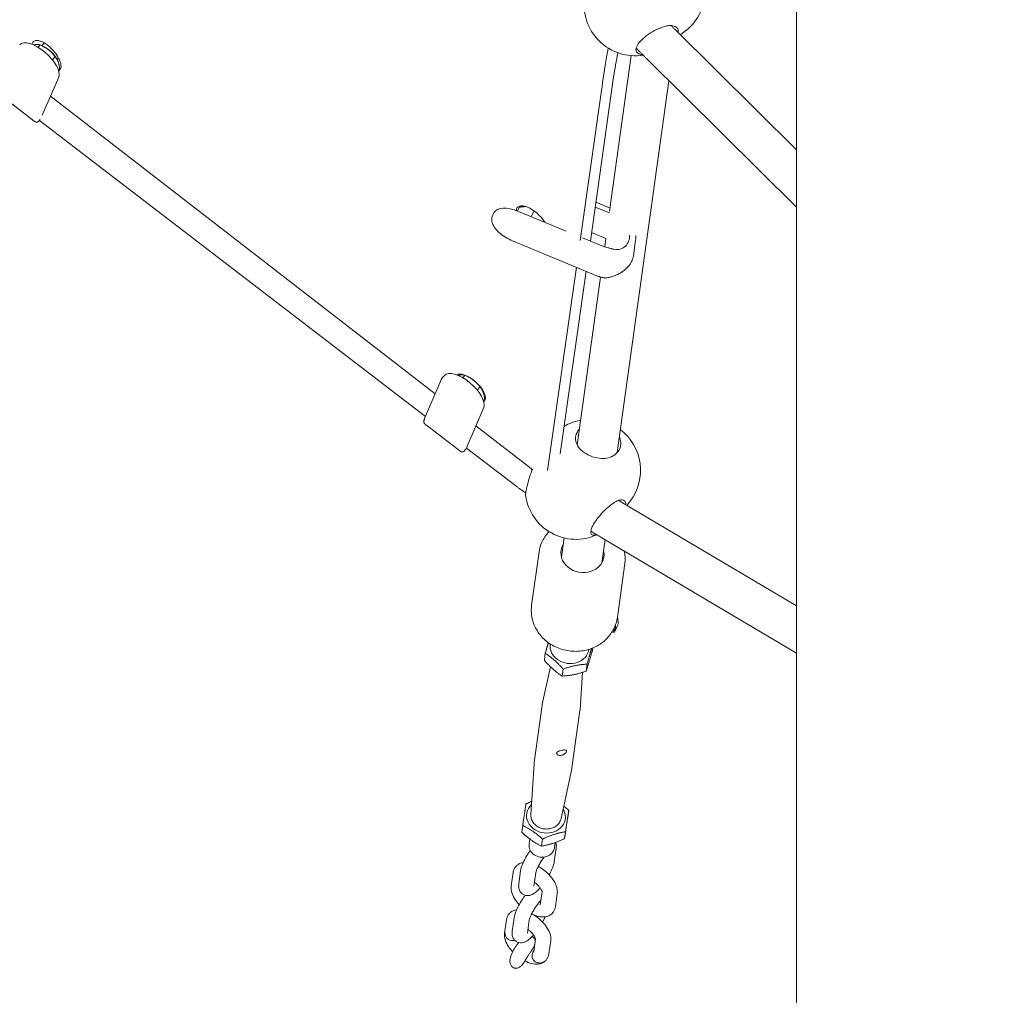
# Model space of a CAD drawing. Units: millimetres. Extents: x -4032 to 3104, y -5751 to 1807.
# Drawn here: x -379 to 8, y -1603 to -1220 of the extents above; entities that cross this region are included whole.
import ezdxf

# ---------------------------------------------------------------- set-up
doc = ezdxf.new("R2010")
doc.units = ezdxf.units.MM
doc.header["$MEASUREMENT"] = 0
doc.linetypes.add('VERDECKT', pattern=[0.375, 0.25, -0.125])
doc.layers.add('B', color=3, linetype='Continuous')
doc.layers.add('SICHERHEIT', color=1, linetype='VERDECKT')
doc.styles.add('KATALOG', font='swissl.ttf')
doc.dimstyles.new('KATALOG$0', dxfattribs={"dimscale": 200, "dimtxt": 1.75, "dimasz": 1, "dimexe": 0, "dimexo": 0, "dimgap": 0.3, "dimtad": 1, "dimlfac": 0.001, "dimzin": 0, "dimtxsty": 'KATALOG', "dimblk1": 'KATPFEIL', "dimblk2": 'KATPFEIL', "dimsah": 1, "dimcen": 1, "dimse1": 1, "dimse2": 1, "dimclrd": 256, "dimclre": 256, "dimclrt": 3, "dimadec": 0, "dimazin": 0, "dimtfac": 1, "dimtmove": 0, "dimatfit": 3, "dimldrblk": 'KATPFEIL', "dimfxl": 0, "dimtvp": 1, "dimtolj": 1, "dimtzin": 0, "dimarcsym": 0})

# ---------------------------------------------------------------- blocks, each defined once
blk = doc.blocks.new('KATPFEIL')
at = {"layer": 'B', "ltscale": 1000}
for p, q in [((0, -1), (0, 1)), ((-1, 0), (0, 0)), ((1, 0), (0, 0))]:
    blk.add_line(p, q, dxfattribs=at)
blk = doc.blocks.new('*D3')
at = {"layer": 'B', "lineweight": -2}
blk.add_line((-3234.33, -101.53), (-3226.08, -1792.04), dxfattribs=at)
at = {"layer": 'DEFPOINTS', "color": 0}
for p in [(-19.49, 114.18), (-9.28, -1976.33), (-3225.1, -1992.04)]:
    blk.add_point(p, dxfattribs=at)
at = {"layer": 'B', "lineweight": -2, "xscale": 200, "yscale": 200, "zscale": 200}
for p, rotation in [((-3235.31, 98.47), 90.27981385275731), ((-3225.1, -1992.04), 270.2798138527573)]:
    blk.add_blockref('KATPFEIL', p, dxfattribs=dict(at, rotation=rotation))
at = {"layer": 'B', "color": 3, "insert": (-2961.35, -945.47), "char_height": 350, "attachment_point": 5, "rotation": 270.2798, "style": 'KATALOG'}
blk.add_mtext('\\A1;2,09', dxfattribs=at)
blk = doc.blocks.new('*D4')
at = {"layer": 'B', "lineweight": -2}
blk.add_line((-3832, 1406.95), (-3822.33, -3957.56), dxfattribs=at)
at = {"layer": 'DEFPOINTS', "color": 0}
for p in [(-19.52, 1613.82), (-9.13, -4150.68), (-3821.97, -4157.56)]:
    blk.add_point(p, dxfattribs=at)
at = {"layer": 'B', "lineweight": -2, "xscale": 200, "yscale": 200, "zscale": 200}
for p, rotation in [((-3832.36, 1606.95), 90.1032648279223), ((-3821.97, -4157.56), 270.1032648279223)]:
    blk.add_blockref('KATPFEIL', p, dxfattribs=dict(at, rotation=rotation))
at = {"layer": 'B', "color": 3, "insert": (-3558.31, -1274.82), "char_height": 350, "attachment_point": 5, "rotation": 270.1033, "style": 'KATALOG'}
blk.add_mtext('\\A1;5,76', dxfattribs=at)
blk = doc.blocks.new('*D5')
at = {"layer": 'B', "lineweight": -2}
blk.add_line((-504.06, -4950.68), (1204.29, -4950.68), dxfattribs=at)
at = {"layer": 'DEFPOINTS', "color": 0}
for p in [(1404.29, -292.04), (-704.06, -1274.79), (1404.29, -4950.68)]:
    blk.add_point(p, dxfattribs=at)
at = {"layer": 'B', "lineweight": -2, "xscale": 200, "yscale": 200, "zscale": 200, "rotation": 180}
blk.add_blockref('KATPFEIL', (-704.06, -4950.68), dxfattribs=at)
at = {"layer": 'B', "lineweight": -2, "xscale": 200, "yscale": 200, "zscale": 200}
blk.add_blockref('KATPFEIL', (1404.29, -4950.68), dxfattribs=at)
at = {"layer": 'B', "color": 3, "insert": (350.12, -4681.83), "char_height": 350, "attachment_point": 5, "style": 'KATALOG'}
blk.add_mtext('\\A1;2,11', dxfattribs=at)
blk = doc.blocks.new('*D6')
at = {"layer": 'B', "lineweight": -2}
blk.add_line((-2226.33, -5550.68), (2704.32, -5550.68), dxfattribs=at)
at = {"layer": 'DEFPOINTS', "color": 0}
for p in [(2904.32, -285.93), (-2426.33, -1740.68), (2904.32, -5550.68)]:
    blk.add_point(p, dxfattribs=at)
at = {"layer": 'B', "lineweight": -2, "xscale": 200, "yscale": 200, "zscale": 200, "rotation": 180}
blk.add_blockref('KATPFEIL', (-2426.33, -5550.68), dxfattribs=at)
at = {"layer": 'B', "lineweight": -2, "xscale": 200, "yscale": 200, "zscale": 200}
blk.add_blockref('KATPFEIL', (2904.32, -5550.68), dxfattribs=at)
at = {"layer": 'B', "color": 3, "insert": (239, -5281.83), "char_height": 350, "attachment_point": 5, "style": 'KATALOG'}
blk.add_mtext('\\A1;5,33', dxfattribs=at)

msp = doc.modelspace()

# ---------------------------------------------------------------- linework, layer by layer
at = {"color": 0, "linetype": 'Continuous', "lineweight": 0}
for p, q in [((-73.479, -1031.14), (-73.479, -1740.685)), ((-73.479, -1270.681), (-120.99, -1223.676)), ((-117.644, -1224.387), (-119.152, -1225.494)), ((-371.517, -1230.422), (-370.703, -1229.503)), ((-369.083, -1228.659), (-370.081, -1229.785)), ((-369.11, -1230.263), (-369.802, -1229.92)), ((-365.906, -1235.288), (-364.826, -1234.068)), ((-146.942, -1294.877), (-138.422, -1233.693)), ((-136.295, -1230.997), (-136.522, -1230.767)), ((-364.683, -1234.183), (-364.304, -1234.76)), ((-363.566, -1234.496), (-364.098, -1235.096)), ((-73.479, -1293.188), (-132.243, -1235.05)), ((-363.469, -1239.554), (-363.066, -1239.099)), ((-369.857, -1257.126), (-363.435, -1242.148)), ((-154.522, -1306.561), (-145.373, -1242.018)), ((-143.995, -1389.719), (-123.641, -1243.56)), ((-373.054, -1259.408), (-386.057, -1249.308)), ((-215.546, -1366.662), (-366.629, -1249.598)), ((-150.138, -1247.39), (-158.502, -1306.397)), ((-219.3, -1375.526), (-370.964, -1259.119)), ((-146.77, -1293.642), (-152.363, -1291.332)), ((-192.941, -1296.524), (-192.343, -1295.356)), ((-183.156, -1294.74), (-182.388, -1293.238)), ((-164.024, -1302.636), (-182.744, -1294.905)), ((-177.788, -1296.952), (-176.64, -1294.708)), ((-152.627, -1293.191), (-146.996, -1295.516)), ((-148.391, -1305.53), (-154.045, -1303.195)), ((-151.679, -1320.293), (-185.049, -1306.511)), ((-149.374, -1308.687), (-157.543, -1305.313)), ((-148.891, -1308.87), (-148.424, -1305.517)), ((-136.749, -1306.152), (-137.606, -1312.311)), ((-159.986, -1316.862), (-171.299, -1396.676)), ((-166.382, -1390.229), (-156.203, -1318.424)), ((-159.718, -1386.618), (-150.537, -1320.693)), ((-219.648, -1376.348), (-213.19, -1361.099)), ((-212.728, -1360.356), (-211.841, -1359.338)), ((-204.63, -1360.306), (-203.779, -1359.329)), ((-203.121, -1359.536), (-203.175, -1359.597)), ((-202.309, -1360.005), (-203.087, -1359.639)), ((-198.979, -1365.131), (-197.873, -1363.861)), ((-197.665, -1364.051), (-197.288, -1364.629)), ((-197.068, -1364.767), (-197.146, -1364.856)), ((-196.502, -1369.34), (-196.07, -1368.844)), ((-202.89, -1387.195), (-196.432, -1371.946)), ((-205.857, -1389.03), (-218.969, -1378.966)), ((-177.163, -1396.402), (-199.47, -1379.118)), ((-183.28, -1403.172), (-203.146, -1387.924)), ((-73.479, -1449.921), (-141.85, -1409.381)), ((-138.831, -1408.731), (-140.104, -1410.416)), ((-165.874, -1430.827), (-164.816, -1423.232)), ((-154.091, -1420.733), (-154.353, -1420.579)), ((-73.479, -1468.522), (-150.01, -1423.143)), ((-150.027, -1433.033), (-148.753, -1423.888)), ((-177.584, -1449.662), (-174.655, -1428.633)), ((-143.909, -1454.351), (-140.98, -1433.322)), ((-143.733, -1457.369), (-144.856, -1460.012)), ((-146.022, -1460.158), (-145.735, -1460.318)), ((-145.093, -1460.267), (-145.578, -1460.351)), ((-172.217, -1468.573), (-172.6, -1471.327)), ((-153.597, -1466.472), (-153.732, -1467.446)), ((-170.211, -1473.83), (-173.398, -1488.598)), ((-155.797, -1472.826), (-156.18, -1475.58)), ((-165.231, -1474.766), (-165.614, -1477.52)), ((-157.634, -1476.062), (-158.572, -1490.662)), ((-176.608, -1511.537), (-173.471, -1489.006)), ((-161.752, -1513.606), (-158.614, -1491.075)), ((-177.93, -1531.859), (-176.65, -1511.95)), ((-166.033, -1533.516), (-161.824, -1514.014)), ((-163.016, -1530.282), (-163.4, -1533.036)), ((-181.096, -1536.169), (-181.48, -1538.923)), ((-164.279, -1538.656), (-164.663, -1541.409)), ((-178.267, -1541.572), (-178.561, -1543.686)), ((-173.319, -1541.599), (-173.703, -1544.353)), ((-168.364, -1542.963), (-168.657, -1545.065)), ((-168.683, -1550.44), (-167.951, -1545.182)), ((-185.642, -1560.015), (-184.91, -1554.758)), ((-181.912, -1553.988), (-182.644, -1559.245)), ((-175.969, -1554.815), (-176.701, -1560.073)), ((-173.488, -1562.202), (-174.207, -1567.368)), ((-167.532, -1562.938), (-168.264, -1568.196)), ((-188.091, -1577.604), (-187.49, -1573.283)), ((-184.491, -1572.514), (-185.224, -1577.771)), ((-178.549, -1573.341), (-179.281, -1578.598)), ((-188.222, -1578.541), (-188.091, -1577.604)), ((-176.068, -1580.728), (-176.787, -1585.894)), ((-170.112, -1581.464), (-170.844, -1586.721))]:
    msp.add_line(p, q, dxfattribs=at)
for centre, start, end in [((-129.483, -1208.268), 306.29695, 49.88608), ((-136.944, -1213.747), 170.88862, 279.03251), ((-154.791, -1396.678), 100.33237, 120.17753), ((-154.791, -1396.678), 322.94198, 52.95041), ((-160.156, -1403.782), 187.85342, 294.30187)]:
    msp.add_arc(centre, 20, start, end, dxfattribs=at)
for centre, major_axis, ratio, start_param, end_param in [((-371.266, -1236.066), (7.486, -6.63), 0.441456, 0.1451243, 3.1415927), ((-183.441, -1299.912), (-8.902, 4.556), 0.4842041, -1.4039885, 0), ((-146.385, -1302.845), (7.428, -1.034), 0.8628105, -1.8622763, -1.6121564), ((-204.301, -1365.906), (7.54, -6.568), 0.4356871, 0.1415184, 3.1415927), ((-198.456, -1382.104), (-4.566, -5.95), 0.1269557, -0.4547539, -0.2046339), ((-144.47, -1454.07), (0.598, -3.449), 0.1760052, 0.2660639, 1.5630454), ((-146.604, -1454.44), (1.025, -5.912), 0.1760052, -0.141628, 0.7753087), ((-146.119, -1454.356), (1.025, -5.912), 0.1760052, 0, 0.9915791), ((-162.696, -1466.007), (-7.577, 1.055), 0.8628105, -0.0073661, 3.1489588), ((-166.042, -1490.04), (-7.428, 1.034), 0.8628105, -0.064047, 0), ((-166.042, -1490.04), (7.428, -1.034), 0.8628105, 0, 0.064047), ((-171.969, -1532.599), (-7.577, 1.055), 0.8628105, -0.6051602, 0.5138308), ((-171.969, -1532.599), (7.577, -1.055), 0.8628105, -2.6277619, 0.6051602)]:
    msp.add_ellipse(centre, major_axis=major_axis, ratio=ratio, start_param=start_param, end_param=end_param, dxfattribs=at)
at = {"color": 0, "linetype": 'Continuous', "lineweight": 0, "extrusion": (0, 0, -1)}
for centre, major_axis, ratio, start_param, end_param in [((-368.306, -1233.815), (4.23, -3.746), 0.441456, -2.1215028, -1.0200899), ((-177.522, -1298.232), (-5.611, 4.977), 0.4407164, -0.3961878, 2.1991306), ((-201.81, -1364.365), (-5.611, 4.977), 0.4407164, 0.1273699, 2.9773579), ((-201.343, -1363.584), (4.26, -3.711), 0.4356871, -2.1472724, -2.0056303), ((-201.343, -1363.584), (4.26, -3.711), 0.4356871, -1.1815899, -0.9943202), ((-201.81, -1364.365), (5.611, -4.977), 0.4407164, -0.1642348, 0.096615), ((-157.608, -1429.475), (-8.419, 1.172), 0.8628105, -1.961273, 0.3447012), ((-157.608, -1429.475), (8.419, -1.172), 0.8628105, -0.3447012, 1.1803197), ((-169.18, -1512.572), (-7.428, 1.034), 0.8628105, -0.064047, 0), ((-169.18, -1512.572), (7.428, -1.034), 0.8628105, 0, 0.064047), ((-173.609, -1544.375), (4.952, -0.69), 0.8628105, 0, 3.1415927), ((-185.12, -1578.018), (0.48, 3.444), 0.8628105, -3.1415927, -1.5707963), ((-185.12, -1578.018), (0.48, 3.444), 0.8628105, -3.1415927, -1.5707963), ((-185.12, -1578.018), (0.48, 3.444), 0.8628105, 2.6870962, 3.1415927), ((-185.12, -1578.018), (0.48, 3.444), 0.8628105, 2.6870962, 3.1415927)]:
    msp.add_ellipse(centre, major_axis=major_axis, ratio=ratio, start_param=start_param, end_param=end_param, dxfattribs=at)
at = {"color": 0, "linetype": 'Continuous', "lineweight": 0}
for points, knots in [([(-134.001, -1233.302), (-134.227, -1233.295), (-134.44, -1233.277), (-135.295, -1233.148), (-135.851, -1232.903), (-136.532, -1232.139), (-136.657, -1231.621), (-136.578, -1231.056), (-136.499, -1230.49), (-136.207, -1229.805), (-135.219, -1228.362), (-134.522, -1227.604), (-132.961, -1226.198), (-131.984, -1225.457), (-129.9, -1224.131), (-128.793, -1223.544), (-126.759, -1222.652), (-125.694, -1222.285), (-124.572, -1222.035), (-124.415, -1222.003), (-124.261, -1221.975)], [-0.7782323, -0.7782323, -0.7782323, -0.7782323, -0.6774086, -0.6774086, -0.3387043, -0.3387043, 0, 0, 0, 0.3387043, 0.3387043, 0.6774086, 0.6774086, 1.026654, 1.026654, 1.3758995, 1.3758995, 1.7235037, 1.7235037, 1.7813757, 1.7813757, 1.7813757, 1.7813757]), ([(-124.261, -1221.975), (-123.495, -1221.838), (-122.775, -1221.853), (-121.471, -1222.111), (-120.842, -1222.42), (-120.05, -1223.283), (-119.889, -1223.835), (-119.98, -1224.485), (-119.995, -1224.563), (-120.013, -1224.642)], [0.4010691, 0.4010691, 0.4010691, 0.4010691, 0.6895389, 0.6895389, 1.0337235, 1.0337235, 1.3779081, 1.3779081, 1.4235017, 1.4235017, 1.4235017, 1.4235017]), ([(-120.99, -1223.676), (-121.259, -1223.41), (-121.527, -1223.144), (-122.06, -1222.615), (-122.325, -1222.351), (-122.654, -1222.022), (-122.72, -1221.956), (-122.786, -1221.891)], [0.148382403, 0.148382403, 0.148382403, 0.148382403, 0.187205944, 0.187205944, 0.226029484, 0.226029484, 0.235717753, 0.235717753, 0.235717753, 0.235717753]), ([(-374.014, -1229.206), (-373.898, -1228.774), (-373.687, -1228.424), (-373.022, -1227.865), (-372.537, -1227.709), (-371.398, -1227.714), (-370.763, -1227.864), (-369.418, -1228.434), (-368.721, -1228.845), (-367.309, -1229.89), (-366.607, -1230.523), (-365.291, -1231.929), (-364.691, -1232.692), (-363.757, -1234.115), (-363.401, -1234.765), (-362.836, -1236.064), (-362.644, -1236.702), (-362.495, -1237.759), (-362.48, -1238.309), (-362.68, -1238.829)], [3.2779475, 3.2779475, 3.2779475, 3.2779475, 3.6263541, 3.6263541, 4.0463546, 4.0463546, 4.4500315, 4.4500315, 4.847302, 4.847302, 5.2587789, 5.2587789, 5.6768221, 5.6768221, 6.0267126, 6.0267126, 6.402616, 6.402616, 6.7167098, 6.7167098, 6.7167098, 6.7167098]), ([(-150.138, -1247.39), (-149.619, -1243.166), (-148.961, -1238.788), (-147.947, -1233.098), (-147.729, -1231.921), (-147.5, -1230.734)], [0, 0, 0, 0, 2.4932092, 2.4932092, 3.1373932, 3.1373932, 3.1373932, 3.1373932]), ([(-132.243, -1235.05), (-132.52, -1234.776), (-132.796, -1234.502), (-133.346, -1233.956), (-133.619, -1233.684), (-134.163, -1233.141), (-134.434, -1232.87), (-134.972, -1232.331), (-135.239, -1232.062), (-135.77, -1231.528), (-136.033, -1231.262), (-136.295, -1230.997)], [0.1483824, 0.1483824, 0.1483824, 0.1483824, 0.18720594, 0.18720594, 0.22602948, 0.22602948, 0.26485302, 0.26485302, 0.30367656, 0.30367656, 0.34250011, 0.34250011, 0.34250011, 0.34250011]), ([(-373.054, -1259.408), (-373.024, -1259.43), (-372.995, -1259.452), (-372.934, -1259.494), (-372.904, -1259.514), (-372.843, -1259.553), (-372.812, -1259.572), (-372.75, -1259.607), (-372.718, -1259.624), (-372.655, -1259.657), (-372.625, -1259.671), (-372.592, -1259.687)], [2.160223902, 2.160223902, 2.160223902, 2.160223902, 2.178865167, 2.178865167, 2.197506432, 2.197506432, 2.216147697, 2.216147697, 2.234788962, 2.234788962, 2.253384539, 2.253384539, 2.253384539, 2.253384539]), ([(-372.592, -1259.687), (-372.55, -1259.707), (-372.499, -1259.728), (-372.385, -1259.768), (-372.32, -1259.787), (-372.159, -1259.814), (-372.063, -1259.822), (-371.833, -1259.802), (-371.697, -1259.771), (-371.455, -1259.65), (-371.351, -1259.574), (-371.247, -1259.466), (-371.227, -1259.443), (-371.209, -1259.421)], [0, 0, 0, 0, 0.016346265, 0.016346265, 0.03269253, 0.03269253, 0.049038796, 0.049038796, 0.065385061, 0.065385061, 0.078502514, 0.078502514, 0.081731326, 0.081731326, 0.081731326, 0.081731326]), ([(-185.049, -1306.511), (-186.014, -1306.112), (-186.964, -1305.626), (-188.741, -1304.526), (-189.567, -1303.913), (-191.025, -1302.604), (-191.654, -1301.908), (-192.645, -1300.472), (-193.005, -1299.731), (-193.34, -1298.298), (-193.338, -1297.596), (-193.073, -1296.807), (-193.012, -1296.663), (-192.941, -1296.524)], [1.6468955, 1.6468955, 1.6468955, 1.6468955, 1.9803404, 1.9803404, 2.3137843, 2.3137843, 2.6514897, 2.6514897, 2.9956034, 2.9956034, 3.3118169, 3.3118169, 3.3844997, 3.3844997, 3.3844997, 3.3844997]), ([(-146.327, -1309.531), (-146.216, -1309.572), (-146.103, -1309.61), (-145.768, -1309.713), (-145.545, -1309.768), (-144.456, -1309.974), (-143.582, -1309.944), (-142.011, -1309.483), (-141.329, -1309.096), (-140.216, -1308.04), (-139.789, -1307.399), (-139.22, -1305.933), (-139.083, -1305.128), (-139.09, -1304.266), (-139.09, -1304.244), (-139.09, -1304.222)], [0, 0, 0, 0, 0.0418468, 0.0418468, 0.1241769, 0.1241769, 0.4384368, 0.4384368, 0.7221954, 0.7221954, 0.9920554, 0.9920554, 1.2602718, 1.2602718, 1.2672338, 1.2672338, 1.2672338, 1.2672338]), ([(-147.584, -1309.206), (-147.363, -1309.245), (-147.146, -1309.291), (-146.647, -1309.418), (-146.438, -1309.49), (-146.327, -1309.531)], [0, 0, 0, 0, 0.06705882, 0.06705882, 0.16039492, 0.16039492, 0.16039492, 0.16039492]), ([(-147.874, -1320.969), (-147.428, -1320.883), (-146.976, -1320.779), (-146.063, -1320.528), (-145.603, -1320.383), (-144.688, -1320.047), (-144.232, -1319.856), (-143.337, -1319.429), (-142.898, -1319.192), (-142.049, -1318.673), (-141.639, -1318.391), (-140.86, -1317.783), (-140.491, -1317.457), (-139.805, -1316.768), (-139.489, -1316.404), (-138.92, -1315.646), (-138.667, -1315.251), (-138.237, -1314.446), (-138.058, -1314.036), (-137.772, -1313.188), (-137.667, -1312.749), (-137.606, -1312.311)], [0, 0, 0, 0, 0.1389605, 0.1389605, 0.277921, 0.277921, 0.4168815, 0.4168815, 0.555842, 0.555842, 0.6948025, 0.6948025, 0.833763, 0.833763, 0.9727235, 0.9727235, 1.1114398, 1.1114398, 1.2478927, 1.2478927, 1.389605, 1.389605, 1.389605, 1.389605]), ([(-151.679, -1320.293), (-151.528, -1320.355), (-151.375, -1320.414), (-151.068, -1320.526), (-150.913, -1320.578), (-150.6, -1320.676), (-150.442, -1320.722), (-150.125, -1320.806), (-149.966, -1320.845), (-149.645, -1320.916), (-149.483, -1320.948), (-149.321, -1320.977)], [4.30133081, 4.30133081, 4.30133081, 4.30133081, 4.35135484, 4.35135484, 4.40137887, 4.40137887, 4.4514029, 4.4514029, 4.50142693, 4.50142693, 4.55145097, 4.55145097, 4.55145097, 4.55145097]), ([(-149.321, -1320.977), (-149.225, -1320.994), (-149.127, -1321.007), (-148.932, -1321.027), (-148.835, -1321.034), (-148.64, -1321.04), (-148.542, -1321.04), (-148.349, -1321.032), (-148.252, -1321.024), (-148.062, -1321.002), (-147.948, -1320.984), (-147.874, -1320.969)], [0, 0, 0, 0, 0.02237069, 0.02237069, 0.04474138, 0.04474138, 0.06711207, 0.06711207, 0.08948276, 0.08948276, 0.11184956, 0.11184956, 0.11184956, 0.11184956]), ([(-213.19, -1361.099), (-213.167, -1361.045), (-213.143, -1360.992), (-213.091, -1360.887), (-213.063, -1360.835), (-213.005, -1360.734), (-212.974, -1360.684), (-212.909, -1360.587), (-212.875, -1360.539), (-212.804, -1360.446), (-212.766, -1360.4), (-212.728, -1360.356)], [4.57087056, 4.57087056, 4.57087056, 4.57087056, 4.59917425, 4.59917425, 4.62747793, 4.62747793, 4.65578161, 4.65578161, 4.6840853, 4.6840853, 4.71238898, 4.71238898, 4.71238898, 4.71238898]), ([(-219.648, -1376.348), (-219.678, -1376.42), (-219.707, -1376.491), (-219.76, -1376.629), (-219.785, -1376.697), (-219.83, -1376.831), (-219.85, -1376.898), (-219.887, -1377.03), (-219.903, -1377.096), (-219.931, -1377.232), (-219.942, -1377.301), (-219.95, -1377.373)], [1.11604244, 1.11604244, 1.11604244, 1.11604244, 1.16606645, 1.16606645, 1.21609045, 1.21609045, 1.26611446, 1.26611446, 1.31613847, 1.31613847, 1.36616248, 1.36616248, 1.36616248, 1.36616248]), ([(-219.95, -1377.373), (-219.964, -1377.503), (-219.954, -1377.622), (-219.91, -1377.842), (-219.873, -1377.938), (-219.795, -1378.102), (-219.754, -1378.17), (-219.67, -1378.292), (-219.628, -1378.346), (-219.542, -1378.446), (-219.498, -1378.493), (-219.448, -1378.544), (-219.441, -1378.551), (-219.435, -1378.556)], [0, 0, 0, 0, 0.01918037, 0.01918037, 0.04155484, 0.04155484, 0.06392931, 0.06392931, 0.08630377, 0.08630377, 0.10867824, 0.10867824, 0.11187233, 0.11187233, 0.11187233, 0.11187233]), ([(-219.435, -1378.556), (-219.406, -1378.586), (-219.376, -1378.615), (-219.315, -1378.672), (-219.285, -1378.7), (-219.223, -1378.756), (-219.192, -1378.783), (-219.13, -1378.837), (-219.098, -1378.863), (-219.034, -1378.915), (-219.002, -1378.941), (-218.969, -1378.966)], [0.000010267, 0.000010267, 0.000010267, 0.000010267, 0.017296432, 0.017296432, 0.034592865, 0.034592865, 0.051889297, 0.051889297, 0.069185729, 0.069185729, 0.086482162, 0.086482162, 0.086482162, 0.086482162]), ([(-160.296, -1383.526), (-160.277, -1383.374), (-160.252, -1383.223), (-160.029, -1382.176), (-159.589, -1381.342), (-158.958, -1380.62), (-158.914, -1380.571), (-158.869, -1380.523)], [-1.78137565, -1.78137565, -1.78137565, -1.78137565, -1.72350368, -1.72350368, -1.37589946, -1.37589946, -1.35045263, -1.35045263, -1.35045263, -1.35045263]), ([(-146.734, -1391.502), (-147.574, -1391.82), (-148.489, -1391.98), (-150.454, -1392.05), (-151.647, -1391.906), (-153.977, -1391.273), (-155.114, -1390.784), (-157.044, -1389.649), (-157.947, -1388.938), (-159.34, -1387.382), (-159.831, -1386.535), (-160.307, -1385.03), (-160.389, -1384.284), (-160.296, -1383.526)], [3.1568854, 3.1568854, 3.1568854, 3.1568854, 3.4453551, 3.4453551, 3.7895398, 3.7895398, 4.1337244, 4.1337244, 4.4779091, 4.4779091, 4.8220937, 4.8220937, 5.1105635, 5.1105635, 5.1105635, 5.1105635]), ([(-143.139, -1383.571), (-142.994, -1383.874), (-142.875, -1384.177), (-142.517, -1385.349), (-142.456, -1386.293), (-142.834, -1388.067), (-143.272, -1388.897), (-144.45, -1390.245), (-145.269, -1390.856), (-146.4, -1391.369), (-146.566, -1391.438), (-146.734, -1391.502)], [0.5585699, 0.5585699, 0.5585699, 0.5585699, 0.6774086, 0.6774086, 1.026654, 1.026654, 1.3758995, 1.3758995, 1.7235037, 1.7235037, 1.7813757, 1.7813757, 1.7813757, 1.7813757]), ([(-205.857, -1389.03), (-205.83, -1389.051), (-205.802, -1389.071), (-205.746, -1389.11), (-205.717, -1389.129), (-205.661, -1389.165), (-205.632, -1389.182), (-205.574, -1389.216), (-205.545, -1389.232), (-205.486, -1389.263), (-205.458, -1389.277), (-205.427, -1389.292)], [2.166909044, 2.166909044, 2.166909044, 2.166909044, 2.184213454, 2.184213454, 2.201517865, 2.201517865, 2.218822276, 2.218822276, 2.236126687, 2.236126687, 2.253389159, 2.253389159, 2.253389159, 2.253389159]), ([(-205.427, -1389.292), (-205.386, -1389.312), (-205.337, -1389.334), (-205.225, -1389.374), (-205.161, -1389.394), (-205.003, -1389.423), (-204.908, -1389.434), (-204.676, -1389.418), (-204.536, -1389.388), (-204.29, -1389.269), (-204.185, -1389.194), (-204.075, -1389.082), (-204.052, -1389.056), (-204.031, -1389.029)], [0, 0, 0, 0, 0.01648199, 0.01648199, 0.032963981, 0.032963981, 0.049445971, 0.049445971, 0.065927961, 0.065927961, 0.078661636, 0.078661636, 0.082409952, 0.082409952, 0.082409952, 0.082409952]), ([(-177.367, -1396.244), (-177.423, -1396.4), (-177.479, -1396.557), (-177.938, -1397.872), (-178.321, -1399.072), (-178.948, -1401.202), (-179.237, -1402.277), (-179.679, -1404.143), (-179.834, -1404.934), (-179.912, -1405.5), (-179.975, -1405.95), (-179.996, -1406.303), (-179.968, -1406.515)], [-1.0742768, -1.0742768, -1.0742768, -1.0742768, -1.026654, -1.026654, -0.6774086, -0.6774086, -0.3387043, -0.3387043, 0, 0, 0, 0.2698447, 0.2698447, 0.2698447, 0.2698447]), ([(-179.915, -1405.52), (-180.14, -1405.378), (-180.363, -1405.234), (-180.892, -1404.887), (-181.196, -1404.682), (-181.8, -1404.264), (-182.099, -1404.051), (-182.693, -1403.617), (-182.988, -1403.397), (-183.28, -1403.172)], [0.61893626, 0.61893626, 0.61893626, 0.61893626, 0.64112322, 0.64112322, 0.67172891, 0.67172891, 0.7023346, 0.7023346, 0.73294028, 0.73294028, 0.73294028, 0.73294028]), ([(-144.2, -1408.798), (-143.586, -1408.482), (-142.993, -1408.323), (-141.906, -1408.26), (-141.373, -1408.408), (-140.709, -1409.047), (-140.577, -1409.531), (-140.649, -1410.093)], [0.40106912, 0.40106912, 0.40106912, 0.40106912, 0.68953885, 0.68953885, 1.0337235, 1.0337235, 1.37195321, 1.37195321, 1.37195321, 1.37195321]), ([(-151.973, -1421.982), (-152.288, -1422.088), (-152.577, -1422.158), (-153.36, -1422.249), (-153.805, -1422.145), (-154.338, -1421.571), (-154.426, -1421.1), (-154.347, -1420.535), (-154.268, -1419.969), (-154.013, -1419.237), (-153.173, -1417.605), (-152.588, -1416.705), (-151.288, -1414.971), (-150.48, -1414.02), (-148.767, -1412.237), (-147.862, -1411.404), (-146.21, -1410.053), (-145.35, -1409.442), (-144.449, -1408.931), (-144.323, -1408.862), (-144.2, -1408.798)], [-0.839503, -0.839503, -0.839503, -0.839503, -0.6774086, -0.6774086, -0.3387043, -0.3387043, 0, 0, 0, 0.3387043, 0.3387043, 0.6774086, 0.6774086, 1.026654, 1.026654, 1.3758995, 1.3758995, 1.7235037, 1.7235037, 1.7813757, 1.7813757, 1.7813757, 1.7813757]), ([(-141.85, -1409.381), (-142.127, -1409.216), (-142.405, -1409.052), (-142.92, -1408.747), (-143.158, -1408.606), (-143.396, -1408.465)], [0.060235999, 0.060235999, 0.060235999, 0.060235999, 0.09237076, 0.09237076, 0.120022766, 0.120022766, 0.120022766, 0.120022766]), ([(-170.71, -1420.771), (-170.728, -1420.788), (-170.745, -1420.806), (-171.928, -1422.015), (-172.883, -1423.393), (-174.106, -1426.079), (-174.475, -1427.342), (-174.655, -1428.633)], [8.73332646, 8.73332646, 8.73332646, 8.73332646, 8.73801235, 8.73801235, 9.05393495, 9.05393495, 9.3051998, 9.3051998, 9.3051998, 9.3051998]), ([(-150.01, -1423.143), (-150.284, -1422.98), (-150.559, -1422.818), (-151.106, -1422.494), (-151.379, -1422.332), (-151.925, -1422.01), (-152.197, -1421.849), (-152.741, -1421.528), (-153.012, -1421.368), (-153.553, -1421.05), (-153.822, -1420.891), (-154.091, -1420.733)], [0.060236, 0.060236, 0.060236, 0.060236, 0.09237076, 0.09237076, 0.12450552, 0.12450552, 0.15664028, 0.15664028, 0.18877504, 0.18877504, 0.2209098, 0.2209098, 0.2209098, 0.2209098]), ([(-140.98, -1433.322), (-140.763, -1431.764), (-140.823, -1430.169), (-141.171, -1428.535), (-141.191, -1428.448), (-141.211, -1428.361)], [6.16360714, 6.16360714, 6.16360714, 6.16360714, 6.46693728, 6.46693728, 6.4840805, 6.4840805, 6.4840805, 6.4840805]), ([(-149.833, -1431.642), (-149.778, -1431.879), (-149.736, -1432.137), (-149.71, -1432.409), (-149.709, -1432.416), (-149.708, -1432.423)], [0.494628951, 0.494628951, 0.494628951, 0.494628951, 0.570354438, 0.570354438, 0.572372055, 0.572372055, 0.572372055, 0.572372055]), ([(-143.909, -1454.351), (-144.132, -1455.959), (-144.627, -1457.527), (-146.092, -1460.436), (-147.071, -1461.769), (-149.425, -1464.12), (-150.818, -1465.115), (-153.901, -1466.694), (-155.606, -1467.247), (-159.164, -1467.851), (-161.022, -1467.878), (-164.691, -1467.383), (-166.503, -1466.852), (-169.869, -1465.264), (-171.427, -1464.214), (-174.079, -1461.69), (-175.19, -1460.236), (-176.808, -1457.098), (-177.348, -1455.434), (-177.77, -1452.376), (-177.771, -1451.006), (-177.584, -1449.662)], [0.1195782, 0.1195782, 0.1195782, 0.1195782, 0.4053528, 0.4053528, 0.6978855, 0.6978855, 1.0079055, 1.0079055, 1.3388636, 1.3388636, 1.6853863, 1.6853863, 2.037417, 2.037417, 2.384081, 2.384081, 2.7143501, 2.7143501, 3.022209, 3.022209, 3.2611708, 3.2611708, 3.2611708, 3.2611708]), ([(-163.895, -1507.067), (-163.913, -1507.193), (-163.977, -1507.349), (-164.196, -1507.676), (-164.352, -1507.847), (-164.701, -1508.145), (-164.92, -1508.293), (-165.398, -1508.527), (-165.657, -1508.612), (-166.145, -1508.703), (-166.405, -1508.714), (-166.879, -1508.658), (-167.093, -1508.59), (-167.428, -1508.419), (-167.569, -1508.304), (-167.746, -1508.05), (-167.78, -1507.913), (-167.744, -1507.66), (-167.673, -1507.529), (-167.428, -1507.289), (-167.255, -1507.18), (-166.872, -1506.997), (-166.635, -1506.91), (-166.133, -1506.762), (-165.866, -1506.7), (-165.378, -1506.61), (-165.126, -1506.575), (-164.677, -1506.546), (-164.48, -1506.552), (-164.179, -1506.608), (-164.055, -1506.662), (-163.905, -1506.827), (-163.878, -1506.94), (-163.895, -1507.067)], [0, 0, 0, 0, 0.0757408, 0.0757408, 0.1514816, 0.1514816, 0.2272086, 0.2272086, 0.3029356, 0.3029356, 0.3786626, 0.3786626, 0.4543896, 0.4543896, 0.5301304, 0.5301304, 0.6058712, 0.6058712, 0.681612, 0.681612, 0.7573528, 0.7573528, 0.8330798, 0.8330798, 0.9088068, 0.9088068, 0.9845338, 0.9845338, 1.0602608, 1.0602608, 1.1360016, 1.1360016, 1.2117424, 1.2117424, 1.2117424, 1.2117424]), ([(-177.93, -1531.859), (-177.965, -1532.413), (-177.9, -1532.975), (-177.576, -1534.06), (-177.315, -1534.583), (-176.622, -1535.543), (-176.188, -1535.977), (-175.188, -1536.713), (-174.622, -1537.012), (-173.416, -1537.443), (-172.776, -1537.574), (-171.487, -1537.653), (-170.839, -1537.601), (-169.602, -1537.317), (-169.012, -1537.087), (-167.956, -1536.469), (-167.487, -1536.084), (-166.723, -1535.199), (-166.425, -1534.701), (-166.145, -1533.957), (-166.081, -1533.738), (-166.033, -1533.516)], [3.0860615, 3.0860615, 3.0860615, 3.0860615, 3.3976714, 3.3976714, 3.7126075, 3.7126075, 4.0326972, 4.0326972, 4.356541, 4.356541, 4.6820985, 4.6820985, 5.0079272, 5.0079272, 5.3327599, 5.3327599, 5.6547681, 5.6547681, 5.9719089, 5.9719089, 6.0995601, 6.0995601, 6.0995601, 6.0995601]), ([(-167.951, -1545.182), (-167.882, -1544.687), (-167.841, -1544.163), (-168.018, -1543.296), (-168.072, -1543.097), (-168.151, -1542.886)], [4.23568754, 4.23568754, 4.23568754, 4.23568754, 4.47211284, 4.47211284, 4.53700789, 4.53700789, 4.53700789, 4.53700789]), ([(-178.151, -1546.002), (-178.365, -1546.307), (-178.575, -1546.618), (-179.27, -1547.689), (-179.731, -1548.467), (-180.558, -1550.02), (-180.923, -1550.793), (-181.546, -1552.368), (-181.794, -1553.143), (-181.912, -1553.988)], [6.1178082, 6.1178082, 6.1178082, 6.1178082, 6.2638062, 6.2638062, 6.6144364, 6.6144364, 6.9736245, 6.9736245, 7.3772802, 7.3772802, 7.3772802, 7.3772802]), ([(-184.91, -1554.758), (-184.821, -1554.117), (-184.592, -1553.437), (-183.884, -1552.369), (-183.479, -1551.96), (-182.562, -1551.322), (-182.054, -1551.102), (-181.344, -1550.908), (-181.131, -1550.864), (-180.922, -1550.833)], [4.44239273, 4.44239273, 4.44239273, 4.44239273, 4.66373451, 4.66373451, 4.83440313, 4.83440313, 5.01399875, 5.01399875, 5.09133706, 5.09133706, 5.09133706, 5.09133706]), ([(-172.659, -1548.654), (-172.931, -1549.011), (-173.207, -1549.394), (-173.812, -1550.288), (-174.137, -1550.806), (-174.727, -1551.823), (-174.992, -1552.323), (-175.425, -1553.222), (-175.597, -1553.626), (-175.829, -1554.255), (-175.901, -1554.499), (-175.956, -1554.732), (-175.965, -1554.788), (-175.969, -1554.815)], [5.955159, 5.955159, 5.955159, 5.955159, 6.1852942, 6.1852942, 6.4734979, 6.4734979, 6.7598423, 6.7598423, 7.030705, 7.030705, 7.2646807, 7.2646807, 7.3772802, 7.3772802, 7.3772802, 7.3772802]), ([(-170.703, -1555.649), (-170.619, -1555.497), (-170.536, -1555.345), (-170.036, -1554.407), (-169.672, -1553.635), (-169.049, -1552.06), (-168.801, -1551.285), (-168.683, -1550.44)], [3.40347322, 3.40347322, 3.40347322, 3.40347322, 3.47284378, 3.47284378, 3.83203187, 3.83203187, 4.23568754, 4.23568754, 4.23568754, 4.23568754]), ([(-174.973, -1552.301), (-174.721, -1552.442), (-174.472, -1552.591), (-173.365, -1553.29), (-172.535, -1553.921), (-171.01, -1555.292), (-170.315, -1556.029), (-169.084, -1557.604), (-168.554, -1558.442), (-167.743, -1560.255), (-167.454, -1561.241), (-167.49, -1562.552), (-167.505, -1562.744), (-167.532, -1562.938)], [5.889739, 5.889739, 5.889739, 5.889739, 5.9967052, 5.9967052, 6.368794, 6.368794, 6.7355107, 6.7355107, 7.1166665, 7.1166665, 7.5167809, 7.5167809, 7.5839854, 7.5839854, 7.5839854, 7.5839854]), ([(-176.48, -1558.487), (-176.171, -1558.727), (-175.871, -1558.983), (-175.225, -1559.589), (-174.891, -1559.944), (-174.333, -1560.619), (-174.103, -1560.94), (-173.77, -1561.487), (-173.655, -1561.719), (-173.524, -1562.047), (-173.496, -1562.159), (-173.483, -1562.226), (-173.482, -1562.236), (-173.482, -1562.236)], [6.207113, 6.207113, 6.207113, 6.207113, 6.4150257, 6.4150257, 6.6818295, 6.6818295, 6.9362541, 6.9362541, 7.1652571, 7.1652571, 7.3611417, 7.3611417, 7.4342907, 7.4342907, 7.4342907, 7.4342907]), ([(-182.471, -1567.304), (-182.823, -1566.931), (-183.155, -1566.546), (-184.091, -1565.349), (-184.621, -1564.511), (-185.431, -1562.698), (-185.72, -1561.712), (-185.684, -1560.401), (-185.669, -1560.209), (-185.642, -1560.015)], [3.4067348, 3.4067348, 3.4067348, 3.4067348, 3.593918, 3.593918, 3.9750738, 3.9750738, 4.3751883, 4.3751883, 4.4423927, 4.4423927, 4.4423927, 4.4423927]), ([(-182.644, -1559.245), (-182.713, -1559.74), (-182.753, -1560.264), (-182.568, -1561.174), (-182.498, -1561.421), (-182.22, -1562.073), (-181.954, -1562.503), (-181.266, -1563.149), (-180.904, -1563.382), (-180.159, -1563.69), (-179.781, -1563.767), (-179.03, -1563.819), (-178.672, -1563.775), (-177.913, -1563.607), (-177.561, -1563.456), (-176.576, -1562.948), (-176.062, -1562.536), (-175.105, -1561.667), (-174.679, -1561.226), (-174.253, -1560.743)], [1.0940949, 1.0940949, 1.0940949, 1.0940949, 1.3305202, 1.3305202, 1.4100254, 1.4100254, 1.5269084, 1.5269084, 1.6140709, 1.6140709, 1.7011647, 1.7011647, 1.807137, 1.807137, 1.9634789, 1.9634789, 2.2984406, 2.2984406, 2.5761544, 2.5761544, 2.5761544, 2.5761544]), ([(-180.113, -1563.678), (-180.541, -1564.245), (-180.96, -1564.844), (-181.85, -1566.215), (-182.311, -1566.993), (-183.138, -1568.546), (-183.502, -1569.318), (-184.126, -1570.893), (-184.374, -1571.668), (-184.491, -1572.514)], [5.9790082, 5.9790082, 5.9790082, 5.9790082, 6.2638062, 6.2638062, 6.6144364, 6.6144364, 6.9736245, 6.9736245, 7.3772802, 7.3772802, 7.3772802, 7.3772802]), ([(-173.974, -1565.695), (-174.05, -1565.772), (-174.128, -1565.856), (-174.477, -1566.234), (-174.769, -1566.579), (-175.395, -1567.377), (-175.731, -1567.837), (-176.392, -1568.814), (-176.717, -1569.332), (-177.306, -1570.349), (-177.572, -1570.848), (-178.005, -1571.748), (-178.177, -1572.152), (-178.409, -1572.781), (-178.481, -1573.025), (-178.535, -1573.258), (-178.545, -1573.314), (-178.549, -1573.341)], [5.5766891, 5.5766891, 5.5766891, 5.5766891, 5.6533445, 5.6533445, 5.907001, 5.907001, 6.1852942, 6.1852942, 6.4734979, 6.4734979, 6.7598423, 6.7598423, 7.030705, 7.030705, 7.2646807, 7.2646807, 7.3772802, 7.3772802, 7.3772802, 7.3772802]), ([(-187.49, -1573.283), (-187.4, -1572.643), (-187.172, -1571.963), (-186.464, -1570.895), (-186.059, -1570.486), (-185.142, -1569.848), (-184.634, -1569.628), (-183.924, -1569.433), (-183.711, -1569.39), (-183.502, -1569.359)], [4.44239273, 4.44239273, 4.44239273, 4.44239273, 4.66373451, 4.66373451, 4.83440313, 4.83440313, 5.01399875, 5.01399875, 5.09133706, 5.09133706, 5.09133706, 5.09133706]), ([(-168.264, -1568.196), (-168.354, -1568.836), (-168.582, -1569.516), (-169.29, -1570.584), (-169.696, -1570.993), (-170.612, -1571.631), (-171.12, -1571.851), (-172.264, -1572.164), (-172.893, -1572.206), (-174.401, -1572.13), (-175.262, -1571.923), (-176.621, -1571.434), (-177.124, -1571.214), (-177.622, -1570.962)], [1.3008001, 1.3008001, 1.3008001, 1.3008001, 1.5221419, 1.5221419, 1.6928105, 1.6928105, 1.8724061, 1.8724061, 2.1067008, 2.1067008, 2.4569972, 2.4569972, 2.6664652, 2.6664652, 2.6664652, 2.6664652]), ([(-176.498, -1571.471), (-175.748, -1571.967), (-175.023, -1572.529), (-173.59, -1573.818), (-172.895, -1574.555), (-171.664, -1576.13), (-171.134, -1576.968), (-170.323, -1578.781), (-170.034, -1579.767), (-170.07, -1581.078), (-170.085, -1581.269), (-170.112, -1581.464)], [6.0410556, 6.0410556, 6.0410556, 6.0410556, 6.368794, 6.368794, 6.7355107, 6.7355107, 7.1166665, 7.1166665, 7.5167809, 7.5167809, 7.5839854, 7.5839854, 7.5839854, 7.5839854]), ([(-173.283, -1574.175), (-173.198, -1574.023), (-173.116, -1573.871), (-172.746, -1573.178), (-172.484, -1572.642), (-172.253, -1572.12)], [3.40347322, 3.40347322, 3.40347322, 3.40347322, 3.47284378, 3.47284378, 3.72012548, 3.72012548, 3.72012548, 3.72012548]), ([(-185.224, -1577.771), (-185.292, -1578.266), (-185.333, -1578.79), (-185.148, -1579.7), (-185.078, -1579.947), (-184.8, -1580.599), (-184.534, -1581.029), (-183.845, -1581.674), (-183.484, -1581.908), (-182.739, -1582.216), (-182.361, -1582.293), (-181.609, -1582.345), (-181.252, -1582.301), (-180.493, -1582.132), (-180.141, -1581.981), (-179.156, -1581.473), (-178.641, -1581.062), (-177.684, -1580.193), (-177.259, -1579.752), (-176.833, -1579.268)], [1.0940949, 1.0940949, 1.0940949, 1.0940949, 1.3305202, 1.3305202, 1.4100254, 1.4100254, 1.5269084, 1.5269084, 1.6140709, 1.6140709, 1.7011647, 1.7011647, 1.807137, 1.807137, 1.9634789, 1.9634789, 2.2984406, 2.2984406, 2.5761544, 2.5761544, 2.5761544, 2.5761544]), ([(-179.06, -1577.013), (-178.751, -1577.252), (-178.45, -1577.509), (-177.804, -1578.115), (-177.471, -1578.469), (-176.913, -1579.144), (-176.683, -1579.466), (-176.349, -1580.013), (-176.235, -1580.245), (-176.104, -1580.573), (-176.075, -1580.685), (-176.063, -1580.752), (-176.062, -1580.762), (-176.062, -1580.762)], [6.207113, 6.207113, 6.207113, 6.207113, 6.4150257, 6.4150257, 6.6818295, 6.6818295, 6.9362541, 6.9362541, 7.1652571, 7.1652571, 7.3611417, 7.3611417, 7.4342907, 7.4342907, 7.4342907, 7.4342907]), ([(-185.042, -1585.839), (-185.63, -1585.216), (-186.163, -1584.561), (-187.196, -1583.035), (-187.659, -1582.155), (-188.212, -1580.39), (-188.357, -1579.509), (-188.222, -1578.541)], [3.4051597, 3.4051597, 3.4051597, 3.4051597, 3.7178385, 3.7178385, 4.1080916, 4.1080916, 4.4423927, 4.4423927, 4.4423927, 4.4423927]), ([(-177.393, -1579.878), (-177.363, -1579.893), (-177.334, -1579.909), (-177.175, -1579.999), (-177.041, -1580.093), (-176.799, -1580.312), (-176.691, -1580.437), (-176.514, -1580.69), (-176.431, -1580.843), (-176.303, -1581.166), (-176.259, -1581.334), (-176.22, -1581.562), (-176.211, -1581.634), (-176.204, -1581.709)], [8.0818618, 8.0818618, 8.0818618, 8.0818618, 8.1787255, 8.1787255, 8.6287518, 8.6287518, 9.0787781, 9.0787781, 9.5565996, 9.5565996, 10.0344212, 10.0344212, 10.247558, 10.247558, 10.247558, 10.247558]), ([(-176.404, -1583.147), (-176.421, -1583.196), (-176.439, -1583.246), (-176.525, -1583.478), (-176.604, -1583.661), (-176.866, -1584.198), (-177.072, -1584.542), (-177.423, -1585.088), (-177.615, -1585.369), (-177.966, -1585.874), (-178.177, -1586.172), (-178.591, -1586.773), (-178.794, -1587.076), (-179.153, -1587.634), (-179.345, -1587.945), (-179.72, -1588.571), (-179.903, -1588.886), (-180.217, -1589.416), (-180.393, -1589.706), (-180.744, -1590.252), (-180.972, -1590.582), (-181.352, -1591.044), (-181.485, -1591.192), (-181.761, -1591.466), (-181.903, -1591.593), (-182.205, -1591.827), (-182.388, -1591.949), (-182.774, -1592.151), (-182.978, -1592.231), (-183.325, -1592.323), (-183.497, -1592.353), (-183.843, -1592.37), (-184.017, -1592.358), (-184.321, -1592.302), (-184.479, -1592.256), (-184.779, -1592.127), (-184.921, -1592.044), (-185.158, -1591.871), (-185.276, -1591.766), (-185.489, -1591.535), (-185.583, -1591.408), (-185.754, -1591.136), (-185.841, -1590.961), (-185.979, -1590.598), (-186.03, -1590.409), (-186.112, -1589.989), (-186.138, -1589.715), (-186.136, -1589.166), (-186.11, -1588.892), (-185.82, -1587.083), (-184.875, -1585.439), (-184.02, -1584.11)], [11.6325652, 11.6325652, 11.6325652, 11.6325652, 11.7817752, 11.7817752, 12.3293218, 12.3293218, 13.424415, 13.424415, 14.2744579, 14.2744579, 15.26994, 15.26994, 16.2654222, 16.2654222, 17.2609044, 17.2609044, 18.2563865, 18.2563865, 19.1064294, 19.1064294, 20.2015226, 20.2015226, 20.7490692, 20.7490692, 21.2966159, 21.2966159, 21.8965195, 21.8965195, 22.4964232, 22.4964232, 22.9742448, 22.9742448, 23.4520663, 23.4520663, 23.9020926, 23.9020926, 24.3521189, 24.3521189, 24.7839223, 24.7839223, 25.2157257, 25.2157257, 25.7494085, 25.7494085, 26.2830914, 26.2830914, 27.036357, 27.036357, 27.7896226, 27.7896226, 32.5308444, 32.5308444, 32.5308444, 32.5308444]), ([(-171.906, -1589.098), (-172.033, -1589.243), (-172.181, -1589.389), (-172.52, -1589.663), (-172.713, -1589.789), (-173.08, -1589.985), (-173.289, -1590.073), (-173.719, -1590.205), (-173.941, -1590.248), (-174.345, -1590.29), (-174.563, -1590.293), (-174.996, -1590.253), (-175.211, -1590.21), (-175.582, -1590.099), (-175.773, -1590.023), (-176.135, -1589.831), (-176.306, -1589.715), (-176.589, -1589.479), (-176.728, -1589.339), (-176.972, -1589.031), (-177.076, -1588.863), (-177.232, -1588.54), (-177.3, -1588.357), (-177.39, -1587.981), (-177.413, -1587.787), (-177.422, -1587.418), (-177.406, -1587.208), (-177.329, -1586.798), (-177.269, -1586.596), (-177.121, -1586.21), (-177.015, -1585.992), (-176.842, -1585.706), (-176.791, -1585.628), (-176.74, -1585.553)], [0.0616835, 0.0616835, 0.0616835, 0.0616835, 0.6303956, 0.6303956, 1.2607911, 1.2607911, 1.8798379, 1.8798379, 2.4988846, 2.4988846, 3.0969382, 3.0969382, 3.6949918, 3.6949918, 4.2590591, 4.2590591, 4.8231264, 4.8231264, 5.364255, 5.364255, 5.9053836, 5.9053836, 6.439268, 6.439268, 6.9731523, 6.9731523, 7.5477581, 7.5477581, 8.1223639, 8.1223639, 8.7872014, 8.7872014, 9.0404583, 9.0404583, 9.0404583, 9.0404583]), ([(-171.906, -1589.098), (-172.033, -1589.243), (-172.181, -1589.389), (-172.52, -1589.663), (-172.713, -1589.789), (-173.08, -1589.985), (-173.289, -1590.073), (-173.719, -1590.205), (-173.941, -1590.248), (-174.345, -1590.29), (-174.563, -1590.293), (-174.996, -1590.253), (-175.211, -1590.21), (-175.582, -1590.099), (-175.773, -1590.023), (-176.135, -1589.831), (-176.306, -1589.715), (-176.589, -1589.479), (-176.728, -1589.339), (-176.972, -1589.031), (-177.076, -1588.863), (-177.232, -1588.54), (-177.3, -1588.357), (-177.39, -1587.981), (-177.413, -1587.787), (-177.422, -1587.418), (-177.406, -1587.208), (-177.329, -1586.798), (-177.269, -1586.596), (-177.121, -1586.21), (-177.015, -1585.992), (-176.842, -1585.706), (-176.791, -1585.628), (-176.74, -1585.553)], [0.0616835, 0.0616835, 0.0616835, 0.0616835, 0.6303956, 0.6303956, 1.2607911, 1.2607911, 1.8798379, 1.8798379, 2.4988846, 2.4988846, 3.0969382, 3.0969382, 3.6949918, 3.6949918, 4.2590591, 4.2590591, 4.8231264, 4.8231264, 5.364255, 5.364255, 5.9053836, 5.9053836, 6.439268, 6.439268, 6.9731523, 6.9731523, 7.5477581, 7.5477581, 8.1223639, 8.1223639, 8.7872014, 8.7872014, 9.0404583, 9.0404583, 9.0404583, 9.0404583]), ([(-171.906, -1589.098), (-172.27, -1589.517), (-172.713, -1589.86), (-173.697, -1590.388), (-174.238, -1590.55), (-175.484, -1590.752), (-176.175, -1590.725), (-177.814, -1590.475), (-178.749, -1590.164), (-179.864, -1589.655), (-180.056, -1589.562), (-180.247, -1589.464)], [1.580039, 1.580039, 1.580039, 1.580039, 1.749086, 1.749086, 1.9408008, 1.9408008, 2.2071805, 2.2071805, 2.5923883, 2.5923883, 2.6728731, 2.6728731, 2.6728731, 2.6728731]), ([(-170.844, -1586.721), (-170.867, -1586.883), (-170.898, -1587.047), (-170.978, -1587.375), (-171.028, -1587.54), (-171.148, -1587.869), (-171.218, -1588.032), (-171.38, -1588.352), (-171.471, -1588.51), (-171.674, -1588.813), (-171.786, -1588.959), (-171.906, -1589.098)], [1.30080008, 1.30080008, 1.30080008, 1.30080008, 1.35664787, 1.35664787, 1.41249566, 1.41249566, 1.46834345, 1.46834345, 1.52419124, 1.52419124, 1.58003903, 1.58003903, 1.58003903, 1.58003903])]:
    msp.add_open_spline(points, degree=3, knots=knots, dxfattribs=at)
for points, weights in [([(-370.703, -1229.503), (-371.747, -1229.138), (-373.284, -1229.502)], [1, 1.10974384114, 1.06378414312]), ([(-364.826, -1234.068), (-367.12, -1231.058), (-370.703, -1229.503)], [1, 1.15470053838, 1]), ([(-363.066, -1239.099), (-363.301, -1235.856), (-364.826, -1234.068)], [1, 1.15470053838, 1]), ([(-179.729, -1293.034), (-180.904, -1293.005), (-182.388, -1293.238)], [1.07326724759, 1.05957886464, 1]), ([(-203.779, -1359.329), (-204.864, -1358.936), (-206.504, -1359.35)], [1, 1.11492044259, 1.05910187854]), ([(-197.873, -1363.861), (-200.185, -1360.86), (-203.779, -1359.329)], [1, 1.15470053838, 1]), ([(-196.07, -1368.844), (-196.331, -1365.618), (-197.873, -1363.861)], [1, 1.15470053838, 1]), ([(-172.217, -1468.573), (-171.554, -1466.179), (-171.018, -1464.388)], [1, 1.07201899643, 1.07698281773]), ([(-165.231, -1474.766), (-168.625, -1470.961), (-172.217, -1468.573)], [1, 1.15470053838, 1]), ([(-156.18, -1475.58), (-155.055, -1472.222), (-153.732, -1467.446)], [1, 1.15470053838, 1]), ([(-153.978, -1466.623), (-154.783, -1469.166), (-155.797, -1472.826)], [1.05961674047, 1.11438664617, 1]), ([(-172.6, -1471.327), (-169.206, -1475.133), (-165.614, -1477.52)], [1, 1.15470053838, 1]), ([(-155.797, -1472.826), (-160.415, -1473.087), (-165.231, -1474.766)], [1, 1.15470053838, 1]), ([(-165.614, -1477.52), (-160.996, -1477.259), (-156.18, -1475.58)], [1, 1.15470053838, 1]), ([(-181.096, -1536.169), (-180.366, -1531.273), (-179.833, -1527.795)], [1, 1.15470053838, 1]), ([(-179.833, -1527.795), (-178.658, -1527.24), (-177.605, -1526.808)], [1, 1.03530552456, 1.05449630152]), ([(-164.973, -1528.603), (-164.04, -1529.356), (-163.016, -1530.282)], [1.05688630336, 1.03756467801, 1]), ([(-163.016, -1530.282), (-163.549, -1533.759), (-164.279, -1538.656)], [1, 1.15470053838, 1]), ([(-164.663, -1541.409), (-164.13, -1537.932), (-163.4, -1533.036)], [1, 1.15470053838, 1]), ([(-181.48, -1538.923), (-177.69, -1542.347), (-173.703, -1544.353)], [1, 1.15470053838, 1]), ([(-173.319, -1541.599), (-177.109, -1538.175), (-181.096, -1536.169)], [1, 1.15470053838, 1]), ([(-164.279, -1538.656), (-168.7, -1539.418), (-173.319, -1541.599)], [1, 1.15470053838, 1]), ([(-173.703, -1544.353), (-169.281, -1543.591), (-164.663, -1541.409)], [1, 1.15470053838, 1])]:
    msp.add_rational_spline(points, weights, degree=2, dxfattribs=at)
for points in [[(-143.698, -1232.572), (-144.335, -1235.802), (-144.892, -1238.952), (-145.373, -1242.018)], [(-362.68, -1238.829), (-362.857, -1239.281), (-363.126, -1239.538), (-363.427, -1239.699)], [(-370.683, -1258.774), (-370.859, -1258.989), (-371.034, -1259.205), (-371.209, -1259.421)], [(-136.68, -1304.366), (-136.645, -1304.967), (-136.667, -1305.566), (-136.749, -1306.152)], [(-203.099, -1387.866), (-203.41, -1388.253), (-203.72, -1388.641), (-204.031, -1389.029)], [(-203.08, -1387.812), (-203.083, -1387.835), (-203.089, -1387.853), (-203.099, -1387.866)], [(-176.701, -1560.073), (-176.703, -1560.085), (-176.703, -1560.091), (-176.703, -1560.091)], [(-174.016, -1565.994), (-174.074, -1565.974), (-174.134, -1565.952), (-174.196, -1565.929)], [(-184.02, -1584.11), (-183.623, -1583.493), (-183.173, -1582.83), (-182.672, -1582.209)], [(-179.281, -1578.598), (-179.283, -1578.61), (-179.283, -1578.617), (-179.283, -1578.617)], [(-176.596, -1584.52), (-176.715, -1584.479), (-176.843, -1584.43), (-176.978, -1584.373)]]:
    msp.add_open_spline(points, degree=3, dxfattribs=at)
at = {"layer": 'SICHERHEIT', "ltscale": 2000}
msp.add_lwpolyline([(391.931, 1557.226), (1813.097, 1154.708, -0.4241981), (2832.844, -746.067), (2278.816, -2475.809, -1.1067965), (-2116.621, -558.791), (-1324.071, 849.615, -0.3465062)], format="xyb", close=True, dxfattribs=at)

# ---------------------------------------------------------------- dimensions: what is measured, and where the dimension line sits
at = {"layer": 'B'}
for base, p1, p2, angle, picture, middle in [((-3821.973, -4157.557), (-19.517, 1613.817), (-9.127, -4150.685), 270.10326, '*D4', (-3827.168, -1275.306)), ((-3225.102, -1992.036), (-19.487, 114.177), (-9.277, -1976.331), 270.27981, '*D3', (-3230.206, -946.782))]:
    dim = msp.add_linear_dim(base=base, p1=p1, p2=p2, angle=angle, dimstyle='KATALOG$0', dxfattribs=at)
    dim.commit()
    dim.dimension.update_dxf_attribs({"geometry": picture, "text_midpoint": middle, "dimtype": 161})
for base, p1, p2, picture, middle in [((2904.32, -5550.685), (-2426.329, -1740.685), (2904.32, -285.932), '*D6', (238.995, -5550.685)), ((1404.294, -4950.685), (-704.06, -1274.793), (1404.294, -292.036), '*D5', (350.117, -4950.685))]:
    dim = msp.add_linear_dim(base=base, p1=p1, p2=p2, dimstyle='KATALOG$0', dxfattribs=at)
    dim.commit()
    dim.dimension.update_dxf_attribs({"geometry": picture, "text_midpoint": middle, "dimtype": 160})

doc.saveas('drawing.dxf')
